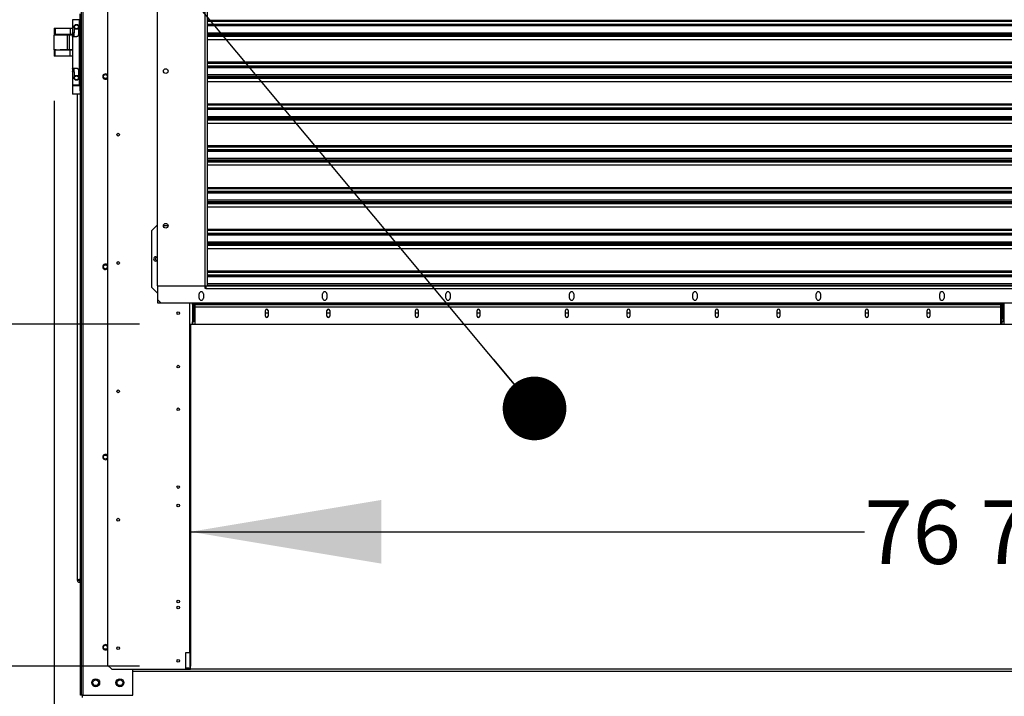
# Model space of a CAD drawing. Units: inches. Extents: x 5 to 542, y 5 to 405.
# Drawn here: x 345 to 391, y 133 to 165 of the extents above; entities that cross this region are included whole.
import ezdxf

# ---------------------------------------------------------------- set-up
doc = ezdxf.new("R2010")
doc.units = ezdxf.units.IN
doc.header["$LTSCALE"] = 48
doc.header["$MEASUREMENT"] = 0
doc.layers.add('FORMAT', color=7, linetype='Continuous')
doc.styles.add('SLDTEXTSTYLE0', font='TXT', dxfattribs={"width": 0.75})
doc.dimstyles.new('SLDDIMSTYLE0', dxfattribs={"dimtxt": 0.18, "dimasz": 3, "dimexe": 0, "dimexo": 0.0625, "dimgap": 0, "dimtad": 0, "dimtih": 1, "dimtoh": 1, "dimdec": 0, "dimrnd": 1e-09, "dimzin": 0, "dimdsep": 46, "dimtxsty": 'Standard', "dimblk1": 'DOT', "dimblk2": 'DOT', "dimsah": 1, "dimcen": 0.09, "dimadec": 0, "dimazin": 0, "dimtfac": 3, "dimtdec": 0, "dimtofl": 0, "dimtmove": 0, "dimatfit": 3, "dimldrblk": 'DOT', "dimfxl": 1, "dimfrac": 2, "dimtolj": 1, "dimtzin": 0, "dimarcsym": 0})
doc.dimstyles.new('SLDDIMSTYLE1', dxfattribs={"dimtxt": 3, "dimasz": 9, "dimexe": 0, "dimexo": 0.0625, "dimgap": 0.75, "dimtad": 0, "dimtih": 1, "dimtoh": 1, "dimdec": 6, "dimrnd": 1e-09, "dimzin": 12, "dimdsep": 46, "dimtxsty": 'SLDTEXTSTYLE0', "dimsah": 1, "dimcen": 0.09, "dimadec": 0, "dimazin": 3, "dimtfac": 1, "dimtdec": 3, "dimtmove": 0, "dimatfit": 0, "dimfxl": 1, "dimfrac": 2, "dimtolj": 1, "dimtzin": 12, "dimarcsym": 0})
doc.dimstyles.new('SLDDIMSTYLE2', dxfattribs={"dimtxt": 4, "dimasz": 9, "dimexe": 0, "dimexo": 0.0625, "dimgap": 1, "dimtad": 0, "dimtih": 1, "dimtoh": 1, "dimdec": 3, "dimrnd": 1e-09, "dimzin": 12, "dimdsep": 46, "dimtxsty": 'SLDTEXTSTYLE0', "dimsah": 1, "dimcen": 0.09, "dimadec": 0, "dimazin": 3, "dimtfac": 1, "dimtdec": 3, "dimtofl": 0, "dimtmove": 0, "dimatfit": 3, "dimfxl": 1, "dimfrac": 2, "dimtolj": 1, "dimtzin": 12, "dimarcsym": 0})
doc.dimstyles.new('SLDDIMSTYLE3', dxfattribs={"dimtxt": 4, "dimasz": 9, "dimexe": 0, "dimexo": 0.0625, "dimgap": 1, "dimtad": 0, "dimtih": 1, "dimtoh": 1, "dimdec": 3, "dimrnd": 1e-09, "dimzin": 12, "dimdsep": 46, "dimtxsty": 'SLDTEXTSTYLE0', "dimsah": 1, "dimcen": 0.09, "dimadec": 0, "dimazin": 3, "dimtfac": 1, "dimtdec": 3, "dimtmove": 0, "dimatfit": 0, "dimfxl": 1, "dimfrac": 2, "dimtolj": 1, "dimtzin": 12, "dimarcsym": 0})
doc.dimstyles.new('SLDDIMSTYLE4', dxfattribs={"dimtxt": 3, "dimasz": 9, "dimexe": 0, "dimexo": 0.0625, "dimgap": 0.75, "dimtad": 0, "dimtih": 1, "dimtoh": 1, "dimdec": 6, "dimrnd": 1e-09, "dimzin": 12, "dimdsep": 46, "dimtxsty": 'SLDTEXTSTYLE0', "dimsah": 1, "dimcen": 0.09, "dimadec": 0, "dimazin": 3, "dimtfac": 1, "dimtdec": 3, "dimtofl": 0, "dimtmove": 0, "dimatfit": 3, "dimfxl": 1, "dimfrac": 2, "dimtolj": 1, "dimtzin": 12, "dimarcsym": 0})

# ---------------------------------------------------------------- blocks, each defined once
blk = doc.blocks.new('_D')
at = {"layer": 'FORMAT', "transparency": 16777216}
for p, q in [((331.697, 169.288), (336.931, 169.288)), ((336.931, 169.288), (336.931, 150.268)), ((350.463, 150.268), (330.931, 150.268)), ((350.463, 134.168), (330.931, 134.168)), ((336.931, 134.168), (336.931, 110.168))]:
    blk.add_line(p, q, dxfattribs=at)
for points in [[(336.931, 150.268), (338.431, 159.268), (335.431, 159.268)], [(336.931, 134.168), (335.431, 125.168), (338.431, 125.168)]]:
    blk.add_solid(points, dxfattribs=at)
at = {"layer": 'FORMAT', "transparency": 16777216, "insert": (318.736, 170.772), "char_height": 3, "attachment_point": 1, "style": 'SLDTEXTSTYLE0'}
blk.add_mtext('16 1/8"', dxfattribs=at)
blk = doc.blocks.new('_D_3')
at = {"layer": 'FORMAT', "transparency": 16777216}
for p, q in [((346.447, 160.788), (346.447, 80.9)), ((436.305, 129.93), (436.305, 80.9)), ((346.447, 86.9), (389.89, 86.9)), ((436.305, 86.9), (395.009, 86.9))]:
    blk.add_line(p, q, dxfattribs=at)
for points in [[(346.447, 86.9), (355.447, 85.4), (355.447, 88.4)], [(436.305, 86.9), (427.305, 88.4), (427.305, 85.4)]]:
    blk.add_solid(points, dxfattribs=at)
at = {"layer": 'FORMAT', "transparency": 16777216, "insert": (389.89, 88.879), "char_height": 4, "attachment_point": 1, "style": 'SLDTEXTSTYLE0'}
blk.add_mtext('W', dxfattribs=at)
blk = doc.blocks.new('_D_6')
at = {"layer": 'FORMAT', "transparency": 16777216}
for p, q in [((317.709, 150.124), (327.72, 150.124)), ((327.72, 150.124), (327.72, 131.631)), ((345.482, 131.631), (321.72, 131.631)), ((345.371, 127.078), (321.72, 127.078)), ((327.72, 127.078), (327.72, 103.078))]:
    blk.add_line(p, q, dxfattribs=at)
for points in [[(327.72, 131.631), (329.22, 140.631), (326.22, 140.631)], [(327.72, 127.078), (326.22, 118.078), (329.22, 118.078)]]:
    blk.add_solid(points, dxfattribs=at)
at = {"layer": 'FORMAT', "transparency": 16777216, "char_height": 4, "attachment_point": 1, "style": 'SLDTEXTSTYLE0'}
for s, insert in [('RECESSED', (287.317, 155.28)), ('CURB HEIGHT', (283.835, 148.925))]:
    blk.add_mtext(s, dxfattribs=dict(at, insert=insert))
blk = doc.blocks.new('_D_8')
at = {"layer": 'FORMAT', "transparency": 16777216}
for p, q in [((352.863, 136.414), (352.863, 146.49)), ((429.28, 136.414), (429.28, 146.49)), ((352.863, 140.49), (384.618, 140.49)), ((429.28, 140.49), (399.796, 140.49))]:
    blk.add_line(p, q, dxfattribs=at)
for points in [[(352.863, 140.49), (361.863, 138.99), (361.863, 141.99)], [(429.28, 140.49), (420.28, 141.99), (420.28, 138.99)]]:
    blk.add_solid(points, dxfattribs=at)
at = {"layer": 'FORMAT', "transparency": 16777216, "insert": (384.618, 141.974), "char_height": 3, "attachment_point": 1, "style": 'SLDTEXTSTYLE0'}
blk.add_mtext('76 7/16"', dxfattribs=at)
blk = doc.blocks.new('_Dot')
at = {"color": 0, "linetype": 'ByBlock', "lineweight": -2}
blk.add_line((-0.5, 0), (-1, 0), dxfattribs=at)
at = {"color": 0, "linetype": 'ByBlock', "const_width": 0.5}
blk.add_lwpolyline([(-0.25, 0, 1), (0.25, 0, 1)], format="xyb", close=True, dxfattribs=at)

msp = doc.modelspace()

# ---------------------------------------------------------------- linework, layer by layer
at = {"color": 7, "linetype": 'Continuous', "lineweight": 25}
for p, q in [((347.7346716, 132.7954931), (347.7346716, 198.1629958)), ((347.8016716, 198.1629958), (347.8016716, 132.7954931)), ((348.9679472, 193.463062), (348.9679472, 134.2110935)), ((351.3104668, 152.0654242), (351.3104668, 191.9079439)), ((353.5545613, 152.0654242), (353.5545613, 191.9079439)), ((353.6726716, 152.0654242), (353.6726716, 191.9079439)), ((347.6756165, 161.2534484), (347.6756165, 164.8754957)), ((346.4466716, 164.1987931), (346.4466716, 163.9177931)), ((346.4466716, 164.1987931), (346.5014426, 164.1987931)), ((346.5014426, 164.1987931), (346.5014426, 163.9177931)), ((346.5014426, 164.1987931), (347.2009005, 164.1987931)), ((347.2009005, 164.1987931), (347.2009005, 163.9177931)), ((347.2009005, 164.1987931), (347.3114432, 164.1987931)), ((347.3114432, 164.6038421), (347.3114432, 163.9798264)), ((347.6427738, 164.6038421), (347.3114432, 164.6038421)), ((347.4098684, 163.9798264), (347.4098684, 164.1932273)), ((347.5870338, 164.1932273), (347.5870338, 163.8912437)), ((347.6427738, 164.6038421), (347.6756165, 164.6038421)), ((347.6427738, 161.525102), (347.6427738, 164.6038421)), ((353.6726716, 164.5826051), (428.6726716, 164.5826051)), ((353.6726716, 164.5283185), (428.6726716, 164.5283185)), ((428.6726716, 164.3811841), (353.6726716, 164.3811841)), ((353.6726716, 164.3751971), (428.6726716, 164.3751971)), ((353.6726716, 164.3620091), (428.6726716, 164.3620091)), ((428.6726716, 164.3077225), (353.6726716, 164.3077225)), ((346.4466637, 163.1878719), (346.4466637, 163.8977144)), ((346.4466637, 163.8977144), (347.0726479, 163.8977144)), ((346.4466716, 163.9177931), (346.5014426, 163.9177931)), ((346.5014426, 163.9177931), (347.2009005, 163.9177931)), ((346.5371716, 163.9177931), (346.5371716, 163.8977144)), ((346.7301716, 163.8977144), (346.7301716, 163.9177931)), ((346.8206716, 163.8977144), (346.8206716, 163.9177931)), ((347.0086716, 163.9177931), (347.0086716, 163.8977144)), ((347.0656716, 163.8977144), (347.0656716, 163.9177931)), ((347.0726479, 163.1878719), (347.0726479, 163.8977144)), ((347.0726479, 163.8977144), (347.1617323, 163.8977144)), ((347.1617323, 163.8977144), (347.1617323, 163.1878719)), ((347.1617323, 163.8977144), (347.3336013, 163.8977144)), ((347.2009005, 163.9177931), (347.3331295, 163.9177931)), ((347.3114432, 163.9798264), (347.4098684, 163.9798264)), ((347.3114432, 163.802661), (347.3114432, 162.3262831)), ((347.4984511, 163.802661), (347.3114432, 163.802661)), ((347.3803409, 163.9798264), (347.3803409, 163.802661)), ((353.6726716, 163.9890798), (428.6726716, 163.9890798)), ((353.6726716, 163.9182136), (428.6726716, 163.9182136)), ((353.6726716, 163.8610241), (428.6726716, 163.8610241)), ((428.6726716, 163.8067375), (353.6726716, 163.8067375)), ((353.6726716, 163.6690833), (428.6726716, 163.6690833)), ((428.6726716, 163.6540036), (353.6726716, 163.6540036)), ((346.4466637, 163.1878719), (347.0726479, 163.1878719)), ((346.4466716, 163.1877144), (346.4466716, 163.1878719)), ((346.5371716, 163.1877144), (346.4466716, 163.1877144)), ((346.4466716, 163.1677931), (346.4466716, 162.8867931)), ((346.5014426, 163.1677931), (346.4466716, 163.1677931)), ((346.5014426, 162.8867931), (346.4466716, 162.8867931)), ((346.5014426, 162.8867931), (346.5014426, 163.1677931)), ((347.2009005, 163.1677931), (346.5014426, 163.1677931)), ((347.2009005, 162.8867931), (346.5014426, 162.8867931)), ((346.5371716, 163.1878719), (346.5371716, 163.1677931)), ((346.7301716, 163.1677931), (346.7301716, 163.1878719)), ((347.0656716, 163.1877144), (346.7301716, 163.1877144)), ((346.8206716, 163.1677931), (346.8206716, 163.1877144)), ((347.0086716, 163.1877144), (347.0086716, 163.1677931)), ((347.0656716, 163.1677931), (347.0656716, 163.1878719)), ((347.1617323, 163.1878719), (347.0726479, 163.1878719)), ((347.3114432, 163.1878719), (347.1617323, 163.1878719)), ((347.2009005, 162.8867931), (347.2009005, 163.1677931)), ((347.3114432, 163.1677931), (347.2009005, 163.1677931)), ((347.3114432, 162.8867931), (347.2009005, 162.8867931)), ((353.6726716, 162.6141011), (428.6726716, 162.6141011)), ((353.6726716, 162.5598145), (428.6726716, 162.5598145)), ((428.6726716, 162.4126802), (353.6726716, 162.4126802)), ((353.6726716, 162.4066931), (428.6726716, 162.4066931)), ((353.6726716, 162.3935052), (428.6726716, 162.3935052)), ((428.6726716, 162.3392186), (353.6726716, 162.3392186)), ((347.3114432, 162.3262831), (347.4984511, 162.3262831)), ((347.3114432, 162.1491177), (347.3114432, 161.525102)), ((347.4098684, 162.1491177), (347.3114432, 162.1491177)), ((347.3803409, 162.3262831), (347.3803409, 162.1491177)), ((347.4098684, 161.9357168), (347.4098684, 162.1491177)), ((347.5870338, 162.2377004), (347.5870338, 161.9357168)), ((353.6726716, 162.0205758), (428.6726716, 162.0205758)), ((353.6726716, 161.9497097), (428.6726716, 161.9497097)), ((353.6726716, 161.8925202), (428.6726716, 161.8925202)), ((347.6427738, 161.525102), (347.3114432, 161.525102)), ((347.3114432, 161.5093539), (347.3114432, 161.0959681)), ((347.3114432, 161.5093539), (347.6756165, 161.5093539)), ((347.3803409, 161.525102), (347.3803409, 161.5093539)), ((347.6165613, 161.5093539), (347.6165613, 161.525102)), ((347.6756165, 161.525102), (347.6427738, 161.525102)), ((428.6726716, 161.8382336), (353.6726716, 161.8382336)), ((353.6726716, 161.7005793), (428.6726716, 161.7005793)), ((428.6726716, 161.6854997), (353.6726716, 161.6854997)), ((347.6756165, 161.0959681), (347.3114432, 161.0959681)), ((347.5417346, 138.1944271), (347.5417346, 161.0959681)), ((347.7346716, 161.2534484), (347.6756165, 161.2534484)), ((347.6756165, 161.2534484), (347.6756165, 161.0959681)), ((347.6756165, 161.0959681), (347.7346716, 161.0959681)), ((347.6956716, 134.0414931), (347.6956716, 161.0959681)), ((353.6726716, 160.6455972), (428.6726716, 160.6455972)), ((353.6726716, 160.5913106), (428.6726716, 160.5913106)), ((428.6726716, 160.4441762), (353.6726716, 160.4441762)), ((353.6726716, 160.4381892), (428.6726716, 160.4381892)), ((353.6726716, 160.4250012), (428.6726716, 160.4250012)), ((428.6726716, 160.3707146), (353.6726716, 160.3707146)), ((353.6726716, 160.0520719), (428.6726716, 160.0520719)), ((353.6726716, 159.9812058), (428.6726716, 159.9812058)), ((353.6726716, 159.9240162), (428.6726716, 159.9240162)), ((428.6726716, 159.8697296), (353.6726716, 159.8697296)), ((353.6726716, 159.7320754), (428.6726716, 159.7320754)), ((428.6726716, 159.7169958), (353.6726716, 159.7169958)), ((353.6726716, 158.6770933), (428.6726716, 158.6770933)), ((353.6726716, 158.6228067), (428.6726716, 158.6228067)), ((428.6726716, 158.4756723), (353.6726716, 158.4756723)), ((353.6726716, 158.4696852), (428.6726716, 158.4696852)), ((353.6726716, 158.4564973), (428.6726716, 158.4564973)), ((428.6726716, 158.4022107), (353.6726716, 158.4022107)), ((353.6726716, 158.083568), (428.6726716, 158.083568)), ((353.6726716, 158.0127018), (428.6726716, 158.0127018)), ((353.6726716, 157.9555123), (428.6726716, 157.9555123)), ((428.6726716, 157.9012257), (353.6726716, 157.9012257)), ((353.6726716, 157.7635714), (428.6726716, 157.7635714)), ((428.6726716, 157.7484918), (353.6726716, 157.7484918)), ((353.6726716, 156.7085893), (428.6726716, 156.7085893)), ((353.6726716, 156.6543027), (428.6726716, 156.6543027)), ((428.6726716, 156.5071684), (353.6726716, 156.5071684)), ((353.6726716, 156.5011813), (428.6726716, 156.5011813)), ((353.6726716, 156.4879934), (428.6726716, 156.4879934)), ((428.6726716, 156.4337068), (353.6726716, 156.4337068)), ((353.6726716, 156.115064), (428.6726716, 156.115064)), ((353.6726716, 156.0441979), (428.6726716, 156.0441979)), ((353.6726716, 155.9870084), (428.6726716, 155.9870084)), ((428.6726716, 155.9327218), (353.6726716, 155.9327218)), ((353.6726716, 155.7950675), (428.6726716, 155.7950675)), ((428.6726716, 155.7799879), (353.6726716, 155.7799879)), ((351.0545613, 154.6777767), (351.2907818, 154.9139972)), ((351.0545613, 152.0006114), (351.0545613, 154.6777767)), ((351.2907818, 154.9139972), (351.3104668, 154.9139972)), ((351.5967994, 154.9139972), (351.8115358, 154.9139972)), ((353.6726716, 154.7400854), (428.6726716, 154.7400854)), ((353.6726716, 154.6857988), (428.6726716, 154.6857988)), ((428.6726716, 154.5386644), (353.6726716, 154.5386644)), ((353.6726716, 154.5326774), (428.6726716, 154.5326774)), ((353.6726716, 154.5194894), (428.6726716, 154.5194894)), ((428.6726716, 154.4652028), (353.6726716, 154.4652028)), ((353.6726716, 154.1465601), (428.6726716, 154.1465601)), ((353.6726716, 154.075694), (428.6726716, 154.075694)), ((353.6726716, 154.0185044), (428.6726716, 154.0185044)), ((428.6726716, 153.9642178), (353.6726716, 153.9642178)), ((353.6726716, 153.8265636), (428.6726716, 153.8265636)), ((428.6726716, 153.811484), (353.6726716, 153.811484)), ((351.2317267, 153.4376192), (351.3104668, 153.4376192)), ((351.3104668, 153.2407688), (351.2317267, 153.2407688)), ((353.6726716, 152.7715815), (428.6726716, 152.7715815)), ((353.6726716, 152.7172948), (428.6726716, 152.7172948)), ((428.6726716, 152.5701605), (353.6726716, 152.5701605)), ((353.6726716, 152.5641734), (428.6726716, 152.5641734)), ((353.6726716, 152.5509855), (428.6726716, 152.5509855)), ((428.6726716, 152.4966989), (353.6726716, 152.4966989)), ((353.6726716, 152.1780562), (428.6726716, 152.1780562)), ((351.2907818, 151.7643909), (351.0545613, 152.0006114)), ((351.2907818, 151.7643909), (351.3104668, 151.7643909)), ((351.3104668, 152.0654242), (353.5545613, 152.0654242)), ((351.3104668, 152.0536132), (351.3104668, 151.435503)), ((353.5545613, 152.0536132), (351.3104668, 152.0536132)), ((352.904955, 152.0536132), (352.904955, 152.0654242)), ((353.0230653, 152.0654242), (353.0230653, 152.0536132)), ((353.0821204, 152.0654242), (353.0821204, 152.0536132)), ((353.2750338, 151.4984951), (353.2750338, 151.6874715)), ((353.4797582, 151.6874715), (353.4797582, 151.4984951)), ((353.5545613, 152.0654242), (353.6726716, 152.0654242)), ((353.5545613, 151.947314), (353.5545613, 152.0536132)), ((353.5939314, 151.9612413), (353.5545613, 151.9612413)), ((353.5939314, 151.947314), (353.5545613, 151.947314)), ((353.5939314, 152.0654242), (353.5939314, 151.947314)), ((353.5939314, 151.947314), (428.7514117, 151.947314)), ((353.6726716, 152.10719), (428.6726716, 152.10719)), ((353.6726716, 152.0654242), (428.6726716, 152.0654242)), ((353.7317267, 152.10719), (353.7317267, 152.0654242)), ((354.2041676, 152.0654242), (354.2041676, 152.10719)), ((359.0896007, 151.4984951), (359.0896007, 151.6874715)), ((359.2943251, 151.6874715), (359.2943251, 151.4984951)), ((364.9041676, 151.4984951), (364.9041676, 151.6874715)), ((365.108892, 151.6874715), (365.108892, 151.4984951)), ((370.7187346, 151.4984951), (370.7187346, 151.6874715)), ((370.923459, 151.6874715), (370.923459, 151.4984951)), ((376.5333015, 151.4984951), (376.5333015, 151.6874715)), ((376.7380259, 151.6874715), (376.7380259, 151.4984951)), ((382.3478684, 151.4984951), (382.3478684, 151.6874715)), ((382.5525928, 151.6874715), (382.5525928, 151.4984951)), ((388.1624354, 151.4984951), (388.1624354, 151.6874715)), ((388.3671598, 151.6874715), (388.3671598, 151.4984951)), ((351.3104668, 151.435503), (351.3104668, 151.2780227)), ((351.3104668, 151.435503), (351.4679472, 151.2780227)), ((351.3104668, 151.2780227), (351.4679472, 151.2780227)), ((351.4679472, 151.2780227), (430.877396, 151.2780227)), ((352.8458999, 134.8016447), (352.8458999, 151.2780227)), ((352.9640102, 151.2018831), (352.9640102, 151.2780227)), ((391.1333015, 151.2015577), (391.1333015, 151.2780227)), ((391.1349559, 151.2780227), (391.1349559, 150.5496762)), ((391.143144, 151.2780227), (391.143144, 150.6087313)), ((391.2021991, 150.6087313), (391.2021991, 151.2780227)), ((352.9640102, 151.2018831), (352.9640102, 150.2676431)), ((352.9640102, 151.2015577), (391.1333015, 151.2015577)), ((352.9640102, 151.1872516), (352.9649191, 151.2015577)), ((353.0230653, 150.5325556), (353.0230653, 151.1872516)), ((353.0427503, 151.1738397), (353.0427503, 151.2015577)), ((391.0742464, 151.1738397), (353.0427503, 151.1738397)), ((353.0427503, 151.1738397), (353.0427503, 150.7887244)), ((353.0722779, 150.7887244), (353.0427503, 150.7887244)), ((353.0722779, 151.2015577), (353.0722779, 151.1904723)), ((353.0722779, 151.1904723), (391.0250338, 151.1904723)), ((353.0722779, 151.1432287), (353.0722779, 151.0749635)), ((353.0722779, 151.0749635), (353.0722779, 150.2676431)), ((353.0722779, 151.0749635), (391.0250338, 151.0749635)), ((356.397081, 150.6430403), (356.397081, 150.9107727)), ((356.5230653, 150.7887244), (356.397081, 150.7887244)), ((356.5230653, 150.9107727), (356.5230653, 150.6430403)), ((359.3002306, 150.6430403), (359.3002306, 150.9107727)), ((359.4262149, 150.7887244), (359.3002306, 150.7887244)), ((359.4262149, 150.9107727), (359.4262149, 150.6430403)), ((363.465585, 150.6430403), (363.465585, 150.9107727)), ((363.5915692, 150.7887244), (363.465585, 150.7887244)), ((363.5915692, 150.9107727), (363.5915692, 150.6430403)), ((366.3687346, 150.6430403), (366.3687346, 150.9107727)), ((366.4947188, 150.7887244), (366.3687346, 150.7887244)), ((366.4947188, 150.9107727), (366.4947188, 150.6430403)), ((370.5340889, 150.6430403), (370.5340889, 150.9107727)), ((370.6600731, 150.7887244), (370.5340889, 150.7887244)), ((370.6600731, 150.9107727), (370.6600731, 150.6430403)), ((373.4372385, 150.6430403), (373.4372385, 150.9107727)), ((373.5632228, 150.7887244), (373.4372385, 150.7887244)), ((373.5632228, 150.9107727), (373.5632228, 150.6430403)), ((377.6025928, 150.6430403), (377.6025928, 150.9107727)), ((377.7285771, 150.7887244), (377.6025928, 150.7887244)), ((377.7285771, 150.9107727), (377.7285771, 150.6430403)), ((380.5057424, 150.6430403), (380.5057424, 150.9107727)), ((380.6317267, 150.7887244), (380.5057424, 150.7887244)), ((380.6317267, 150.9107727), (380.6317267, 150.6430403)), ((384.6710968, 150.6430403), (384.6710968, 150.9107727)), ((384.797081, 150.7887244), (384.6710968, 150.7887244)), ((384.797081, 150.9107727), (384.797081, 150.6430403)), ((387.5742464, 150.6430403), (387.5742464, 150.9107727)), ((387.7002306, 150.7887244), (387.5742464, 150.7887244)), ((387.7002306, 150.9107727), (387.7002306, 150.6430403)), ((391.0250338, 151.2015577), (391.0250338, 151.1904723)), ((391.0250338, 151.1432287), (391.0250338, 151.0749635)), ((391.0250338, 151.0749635), (391.0250338, 150.2676431)), ((391.0742464, 150.7887244), (391.0250338, 150.7887244)), ((391.0742464, 151.2015577), (391.0742464, 151.1738397)), ((391.0742464, 150.7887244), (391.0742464, 151.1738397)), ((391.0742464, 150.7887244), (391.0742464, 150.5325556)), ((391.1323925, 151.2015577), (391.1333015, 151.1872516)), ((391.1333015, 151.1872516), (391.1333015, 151.2015577)), ((391.1333015, 150.5325556), (391.1333015, 151.1872516)), ((353.0230653, 150.5325556), (352.9640102, 150.5325556)), ((353.0230653, 150.3808835), (352.9640102, 150.3808835)), ((352.9721983, 150.2676431), (352.9721983, 150.3808835)), ((353.0230653, 150.5325556), (353.0230653, 150.3808835)), ((391.0250338, 150.6700399), (391.0545613, 150.6700399)), ((391.0545613, 150.5773503), (391.0250338, 150.5773503)), ((391.0742464, 150.5496762), (391.0250338, 150.5496762)), ((391.054568, 150.5773503), (391.0742464, 150.6114342)), ((391.1333015, 150.5325556), (391.0742464, 150.5325556)), ((391.0742464, 150.3808835), (391.0742464, 150.5325556)), ((391.1333015, 150.3808835), (391.0742464, 150.3808835)), ((391.0840889, 150.3808835), (391.0840889, 150.2676431)), ((391.2021991, 150.5496762), (391.1333015, 150.5496762)), ((391.1333015, 150.5325556), (391.1333015, 150.3808835)), ((391.143144, 150.6087313), (391.2021991, 150.6087313)), ((391.143144, 150.5496762), (391.143144, 150.6087313)), ((391.2021991, 150.5496762), (391.2021991, 150.6087313)), ((391.2021991, 150.2676431), (391.2021991, 150.5496762)), ((352.8630102, 134.0142431), (352.8630102, 150.2676431)), ((352.8630102, 150.2676431), (429.2803102, 150.2676431)), ((347.6187031, 138.2386213), (347.6167346, 138.1944271)), ((347.6206716, 138.2393385), (347.6206716, 138.1944271)), ((347.6167346, 138.1944271), (347.5417346, 138.1944271)), ((347.6275617, 138.1944271), (347.6956716, 138.1944271)), ((352.6490495, 134.0142431), (352.6490495, 134.8016447)), ((352.6490495, 134.8016447), (352.8458999, 134.8016447)), ((352.8458999, 134.8016447), (352.8458999, 134.1323534)), ((348.9679472, 134.2110935), (349.1647976, 134.0142431)), ((352.8630102, 134.0732982), (352.6490495, 134.0732982)), ((352.8458999, 134.1323534), (352.8630102, 134.1323534)), ((347.7346716, 134.0414931), (347.6956716, 134.0414931)), ((347.6956716, 132.7954931), (347.6956716, 134.0414931)), ((349.1647976, 134.0142431), (352.6490495, 134.0142431)), ((350.1496716, 132.7954931), (350.1496716, 134.0142431)), ((432.1956716, 133.9082431), (350.1496716, 133.9082431)), ((352.6490495, 134.0142431), (352.8630102, 134.0142431)), ((429.2803102, 134.0142431), (352.8630102, 134.0142431)), ((347.7346716, 132.7954931), (347.6956716, 132.7954931)), ((347.8016716, 132.7954931), (347.7346716, 132.7954931)), ((347.7706716, 132.7954931), (347.7706716, 132.6892431)), ((347.8016716, 132.7954931), (350.1496716, 132.7954931))]:
    msp.add_line(p, q, dxfattribs=at)
at = {"color": 7, "linetype": 'Continuous', "lineweight": 25, "flags": 128}
for points in [[(351.2710968, 153.4099124), (351.2959561, 153.4049676), (351.3104668, 153.3966227)], [(353.0230653, 151.1872516), (353.0242, 151.1985215), (353.0249049, 151.2015577)]]:
    msp.add_lwpolyline(points, dxfattribs=at)
at = {"color": 7, "linetype": 'Continuous', "lineweight": 25}
for centre, radius in [((347.4984511, 164.2652595), 0.1141732), ((347.4984511, 164.2652595), 0.0944882), ((347.4984511, 161.8636847), 0.1141732), ((347.4984511, 161.8636847), 0.0944882), ((348.8636716, 161.9264986), 0.095), ((351.7041676, 162.1835345), 0.1082677), ((349.4679472, 159.1906211), 0.0649606), ((351.7041676, 154.9000699), 0.1082677), ((348.8636716, 152.9676134), 0.095), ((349.4679472, 153.1465266), 0.0649606), ((352.2947188, 150.7858967), 0.0629921), ((352.2947188, 148.2662116), 0.0629921), ((349.4679472, 147.1024321), 0.0649606), ((352.2947188, 146.2583376), 0.0629921), ((348.8636716, 144.0087283), 0.095), ((352.2947188, 142.5969203), 0.0629921), ((352.2947188, 141.7307786), 0.0629921), ((349.4679472, 141.0583376), 0.0649606), ((352.2947188, 137.2032195), 0.0629921), ((352.2947188, 136.927629), 0.0629921), ((348.8636716, 135.0498431), 0.095), ((349.4679472, 135.0142431), 0.0649606), ((352.2947188, 134.4079439), 0.0629921), ((348.4036716, 133.3814931), 0.1875), ((348.4035016, 133.3816431), 0.135), ((349.5476716, 133.3814931), 0.1875), ((349.5480904, 133.3816431), 0.135)]:
    msp.add_circle(centre, radius, dxfattribs=at)
for centre, radius, start, end in [((348.8636716, 161.9264986), 0.125, 33.46688075, 326.53311925), ((348.8636716, 152.9676134), 0.125, 33.46688075, 326.53311925), ((351.2317267, 153.339194), 0.0984252, 90, 270), ((351.2710968, 153.3449518), 0.0649606, 90, 307.30520097), ((353.377396, 151.6874715), 0.1023622, 0, 180), ((353.6529865, 152.1244793), 0.1181102, 209.86140272, 240), ((359.1919629, 151.6874715), 0.1023622, 0, 180), ((365.0065298, 151.6874715), 0.1023622, 0, 180), ((370.8210968, 151.6874715), 0.1023622, 0, 180), ((376.6356637, 151.6874715), 0.1023622, 0, 180), ((382.4502306, 151.6874715), 0.1023622, 0, 180), ((388.2647976, 151.6874715), 0.1023622, 0, 180), ((353.377396, 151.4984951), 0.1023622, 180, 0), ((359.1919629, 151.4984951), 0.1023622, 180, 0), ((365.0065298, 151.4984951), 0.1023622, 180, 0), ((370.8210968, 151.4984951), 0.1023622, 180, 0), ((376.6356637, 151.4984951), 0.1023622, 180, 0), ((382.4502306, 151.4984951), 0.1023622, 180, 0), ((388.2647976, 151.4984951), 0.1023622, 180, 0), ((356.4600731, 150.9107727), 0.0629921, 0.0000011, 179.9999989), ((359.3632228, 150.9107727), 0.0629921, 0.0000011, 179.9999989), ((363.5285771, 150.9107727), 0.0629921, 0.0000011, 179.9999989), ((366.4317267, 150.9107727), 0.0629921, 0.0000011, 179.9999989), ((370.597081, 150.9107727), 0.0629921, 0.0000011, 179.9999989), ((373.5002306, 150.9107727), 0.0629921, 0.0000011, 179.9999989), ((377.665585, 150.9107727), 0.0629921, 0.0000011, 179.9999989), ((380.5687346, 150.9107727), 0.0629921, 0.0000011, 179.9999989), ((384.7340889, 150.9107727), 0.0629921, 0.0000011, 179.9999989), ((387.6372385, 150.9107727), 0.0629921, 0.0000011, 179.9999989), ((356.4600731, 150.6430403), 0.0629921, 180.0000011, 359.9999989), ((359.3632228, 150.6430403), 0.0629921, 180.0000011, 359.9999989), ((363.5285771, 150.6430403), 0.0629921, 180.0000011, 359.9999989), ((366.4317267, 150.6430403), 0.0629921, 180.0000011, 359.9999989), ((370.597081, 150.6430403), 0.0629921, 180.0000011, 359.9999989), ((373.5002306, 150.6430403), 0.0629921, 180.0000011, 359.9999989), ((377.665585, 150.6430403), 0.0629921, 180.0000011, 359.9999989), ((380.5687346, 150.6430403), 0.0629921, 180.0000011, 359.9999989), ((384.7340889, 150.6430403), 0.0629921, 180.0000011, 359.9999989), ((387.6372385, 150.6430403), 0.0629921, 180.0000011, 359.9999989), ((348.8636716, 144.0087283), 0.125, 33.46688075, 326.53311925), ((348.8636716, 135.0498431), 0.125, 33.46688075, 326.53311925)]:
    msp.add_arc(centre, radius, start, end, dxfattribs=at)
for points, knots in [([(347.3114432, 163.802661), (347.3118665, 163.8035376), (347.3127123, 163.8052888), (347.3187491, 163.8188193), (347.3263001, 163.8394027), (347.3328292, 163.8666972), (347.3345132, 163.8964951), (347.3311415, 163.9239578), (347.3246614, 163.9480144), (347.3171659, 163.9674809), (347.3121565, 163.9783288), (347.3116387, 163.9794161), (347.3114432, 163.9798264)], [0, 0, 0, 0, 0.0996177638, 0.1990223144, 0.3040211721, 0.4160266914, 0.5215485875, 0.6161128849, 0.7129553207, 0.8206648715, 0.9323173531, 1, 1, 1, 1]), ([(347.3803409, 163.9645643), (347.3787632, 163.9671731), (347.3741593, 163.9747859), (347.3710197, 163.9790378), (347.3706238, 163.9796366), (347.3704983, 163.9798264)], [0, 0, 0, 0, 0.2625916576, 0.7662882364, 1, 1, 1, 1]), ([(347.3704983, 163.802661), (347.3710786, 163.8035589), (347.3722369, 163.8053513), (347.3770833, 163.8119333), (347.3802871, 163.8175177), (347.3803409, 163.8176115)], [0, 0, 0, 0, 0.4966559553, 0.9915455937, 1, 1, 1, 1]), ([(347.5870338, 163.8912437), (347.586168, 163.8819281), (347.584439, 163.8633242), (347.5710952, 163.8381391), (347.5506129, 163.8176375), (347.5249019, 163.8047804), (347.5064085, 163.8032986), (347.4984511, 163.802661)], [0, 0, 0, 0, 0.1978007091, 0.395018233, 0.6067764868, 0.8308028835, 1, 1, 1, 1]), ([(347.3114432, 162.1491177), (347.3118665, 162.1499943), (347.3127123, 162.1517455), (347.3187491, 162.1652759), (347.3263001, 162.1858594), (347.3328292, 162.2131539), (347.3345132, 162.2429518), (347.3311415, 162.2704145), (347.3246614, 162.2944711), (347.3171659, 162.3139376), (347.3121565, 162.3247855), (347.3116387, 162.3258727), (347.3114432, 162.3262831)], [0, 0, 0, 0, 0.09961776382, 0.19902231435, 0.30402117207, 0.41602669142, 0.52154858745, 0.61611288492, 0.71295532069, 0.82066487149, 0.93231735315, 1, 1, 1, 1]), ([(347.3803409, 162.311021), (347.3787632, 162.3136297), (347.3741593, 162.3212426), (347.3710197, 162.3254945), (347.3706238, 162.3260933), (347.3704983, 162.3262831)], [0, 0, 0, 0, 0.2625916578, 0.7662882364, 1, 1, 1, 1]), ([(347.3704983, 162.1491177), (347.3710786, 162.1500156), (347.3722369, 162.151808), (347.3770833, 162.1583899), (347.3802871, 162.1639744), (347.3803409, 162.1640682)], [0, 0, 0, 0, 0.4966559552, 0.9915455935, 1, 1, 1, 1]), ([(347.4984511, 162.3262831), (347.5078347, 162.3254067), (347.526582, 162.3236558), (347.551871, 162.310123), (347.5722482, 162.289549), (347.5849321, 162.2640393), (347.5864032, 162.2456028), (347.5870338, 162.2377004)], [0, 0, 0, 0, 0.1992153719, 0.3980043603, 0.6079808312, 0.8319692076, 1, 1, 1, 1]), ([(391.0636321, 150.7887244), (391.0657785, 150.7773065), (391.0732367, 150.7376324), (391.0623295, 150.6981556), (391.0545613, 150.6700399)], [0, 0, 0, 0, 0.2877917745, 1, 1, 1, 1]), ([(391.0545613, 150.6700399), (391.061904, 150.6534779), (391.0756352, 150.6225061), (391.0612528, 150.5916883), (391.0545613, 150.5773503)], [0, 0, 0, 0, 0.53474674741, 1, 1, 1, 1]), ([(347.6956716, 138.2828155), (347.6948318, 138.2796787), (347.6930905, 138.2731747), (347.6790461, 138.2632932), (347.6576455, 138.2531836), (347.6310842, 138.243073), (347.6030021, 138.2329627), (347.5768676, 138.2228518), (347.55625, 138.2127431), (347.5438073, 138.2032578), (347.5423762, 138.1971608), (347.5417346, 138.1944271)], [0, 0, 0, 0, 0.10652749413, 0.22088204969, 0.33524338837, 0.44960456277, 0.56396554291, 0.67832639426, 0.79268722496, 0.9070481497, 1, 1, 1, 1]), ([(347.5417346, 138.1944271), (347.5425744, 138.1858461), (347.5443157, 138.1680536), (347.55836, 138.1441324), (347.5797606, 138.1260852), (347.6063219, 138.1167665), (347.634404, 138.1173692), (347.6605386, 138.1278176), (347.6811561, 138.1467696), (347.6935988, 138.1702679), (347.6950299, 138.1869482), (347.6956716, 138.1944271)], [0, 0, 0, 0, 0.1065274941, 0.2208820497, 0.3352433884, 0.4496045628, 0.5639655429, 0.6783263943, 0.792687225, 0.9070481497, 1, 1, 1, 1])]:
    msp.add_open_spline(points, degree=3, knots=knots, dxfattribs=at)
at = {"layer": 'FORMAT'}
msp.add_line((352.8630102, 150.267607), (352.8630102, 134.1683534), dxfattribs=at)

# ---------------------------------------------------------------- dimensions: what is measured, and where the dimension line sits
dim = msp.add_linear_dim(base=(336.9311827, 134.1683534), p1=(352.8630102, 150.267607), p2=(352.8630102, 134.1683534), angle=90, dimstyle='SLDDIMSTYLE1', dxfattribs=at)
dim.commit()
dim.dimension.update_dxf_attribs({"geometry": '_D', "text_midpoint": (336.9311827, 169.2880514), "dimtype": 160})
dim = msp.add_linear_dim(base=(436.3052922, 86.9000224), p1=(346.4466637, 163.1878719), p2=(436.3052922, 132.3302413), text='W', dimstyle='SLDDIMSTYLE2', dxfattribs=at)
dim.commit()
dim.dimension.update_dxf_attribs({"geometry": '_D_3', "text_midpoint": (392.4496498, 86.9000224), "dimtype": 160})
dim = msp.add_linear_dim(base=(327.7199093, 127.0778431), p1=(347.8816716, 131.6312431), p2=(347.7706716, 127.0778431), angle=90, text='RECESSED \\PCURB HEIGHT', dimstyle='SLDDIMSTYLE3', dxfattribs=at)
dim.commit()
dim.dimension.update_dxf_attribs({"geometry": '_D_6', "text_midpoint": (327.7199093, 150.1239216), "dimtype": 160})
dim = msp.add_linear_dim(base=(352.8630102, 140.4902757), p1=(429.2803102, 134.0142431), p2=(352.8630102, 134.0142431), dimstyle='SLDDIMSTYLE4', dxfattribs=at)
dim.commit()
dim.dimension.update_dxf_attribs({"geometry": '_D_8', "text_midpoint": (392.2069265, 140.4902757), "dimtype": 160})

# ---------------------------------------------------------------- leaders
msp.add_leader([(369.0771557, 146.2977734), (336.4489647, 185.344518), (324.6379411, 185.344518)], dimstyle='SLDDIMSTYLE0')

doc.saveas('drawing.dxf')
